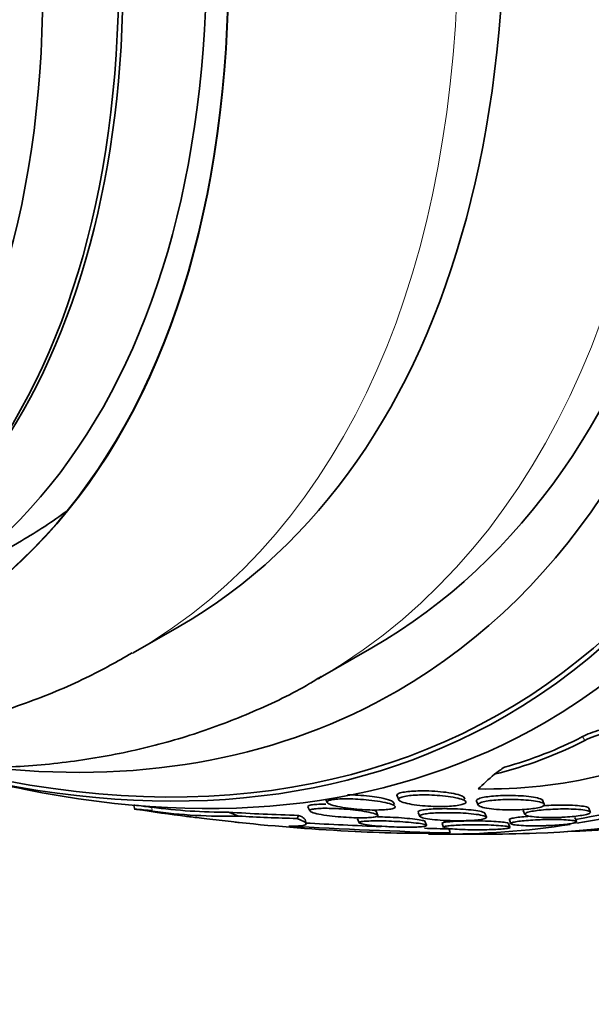
# Model space of a CAD drawing. Units: millimetres. Extents: x 0 to 763, y 0 to 1164.
# Drawn here: x 173 to 181, y 204 to 217 of the extents above; entities that cross this region are included whole.
import ezdxf
from ezdxf import colors
from ezdxf.entities.mleader import LeaderData, LeaderLine
from ezdxf.math import Vec2, Vec3

# ---------------------------------------------------------------- set-up
doc = ezdxf.new("R2010")
doc.units = ezdxf.units.MM
doc.layers.add('DV6_Défaut', color=7, linetype='Continuous')
doc.layers.add('Défaut', color=7, linetype='Continuous')

# ---------------------------------------------------------------- blocks, each defined once
blk = doc.blocks.new('_DOT')
at = {"color": 0}
blk.add_line((0, 0), (-1, 0), dxfattribs=at)
at = {"color": 0, "const_width": 0.333}
blk.add_lwpolyline([(-0.1665, 0, 1), (0.1665, 0, 1)], format="xyb", close=True, dxfattribs=at)
blk = doc.blocks.new('SE5')
at = {"layer": 'DV6_Défaut', "color": 7, "linetype": 'Continuous', "lineweight": 35}
for p, q in [((171.806, 209.657), (173.22, 210.474)), ((174.68, 209.007), (175.281, 209.354)), ((177.092, 208.667), (177.799, 209.076)), ((177.196, 207.093), (177.212, 207.055)), ((178.092, 207.026), (178.08, 207.055)), ((178.126, 207.14), (178.148, 207.087)), ((179.013, 207.096), (179.003, 207.119)), ((179.166, 207.07), (179.188, 207.017)), ((180.05, 207.031), (180.029, 207.082)), ((174.688, 207.014), (174.699, 206.962)), ((176.962, 206.998), (176.985, 206.942)), ((177.877, 206.885), (177.854, 206.94)), ((178.401, 206.924), (178.423, 206.871)), ((179.294, 206.863), (179.272, 206.915)), ((179.776, 206.948), (179.798, 206.896)), ((180.652, 206.929), (180.631, 206.979)), ((176.938, 206.777), (176.926, 206.833)), ((177.609, 206.84), (177.631, 206.787)), ((178.512, 206.756), (178.49, 206.808)), ((178.714, 206.778), (178.735, 206.728)), ((179.602, 206.732), (179.581, 206.78)), ((179.594, 206.826), (179.615, 206.775)), ((180.471, 206.805), (180.45, 206.855)), ((178.821, 206.656), (178.809, 206.706))]:
    blk.add_line(p, q, dxfattribs=at)
at = {"layer": 'DV6_Défaut', "color": 7, "linetype": 'Continuous', "lineweight": 18}
for p, q in [((180.582, 207.864), (180.55, 207.914)), ((174.931, 206.938), (174.919, 206.991))]:
    blk.add_line(p, q, dxfattribs=at)
at = {"layer": 'DV6_Défaut', "color": 7, "linetype": 'Continuous', "lineweight": 35}
for centre, radius, start, end in [((178.135, 212.609), 5.338, 283.6978, 297.2796), ((178.192, 212.459), 5.121, 285.1338, 297.4213), ((179.026, 235.187), 28.55, 256.6564, 258.3236), ((179.282, 213.807), 6.578, 269.1764, 283.2844), ((172.261, 176.199), 30.864, 85.0358, 85.4717), ((179.026, 235.187), 28.55, 261.3285, 262.6604), ((175.929, 214.749), 7.824, 262.587, 269.9731), ((175.913, 214.314), 7.441, 262.4175, 271.0948), ((179.026, 235.187), 28.55, 264.0345, 267.1049), ((180.987, 281.762), 75.087, 266.90117, 267.65707), ((180.867, 279.42), 72.794, 266.72925, 268.38906), ((178.436, 222.401), 15.75, 266.8898, 271.4006), ((180.987, 281.762), 75.087, 268.09069, 268.33825), ((179.026, 235.187), 28.55, 269.0173, 271.8436)]:
    blk.add_arc(centre, radius, start, end, dxfattribs=at)
for centre, major_axis, ratio, start_param, end_param in [((172.132, 231.207), (13.417, -23.239), 0.57735, 0, 3.401435), ((171.672, 230.942), (13.294, -23.026), 0.57735, 0, 3.446829), ((171.672, 230.942), (13.267, -22.98), 0.57735, 0, 3.381674), ((171.248, 230.697), (13.173, -22.816), 0.57735, 0, 3.441293), ((170.541, 230.288), (12.953, -22.435), 0.57735, 0, 3.211372), ((170.541, 230.288), (12.925, -22.387), 0.57735, 0, 3.210797), ((168.066, 228.86), (11.988, -20.764), 0.57735, 0, 3.616357), ((167.712, 228.655), (11.823, -20.477), 0.57735, 0, 3.659582), ((167.712, 228.655), (-11.792, 20.425), 0.57735, 2.64128, 6.283185), ((166.799, 228.128), (11, -19.053), 0.57735, 0, 3.141593), ((166.799, 228.128), (11.327, -19.62), 0.57735, 0, 3.529173), ((165.031, 227.107), (10.25, -17.754), 0.57735, 0, 3.141593), ((162.556, 225.679), (9.453, -16.373), 0.57735, 0, 3.72161), ((162.556, 225.679), (9.45, -16.368), 0.57735, 0, 3.719227), ((161.821, 225.254), (9, -15.588), 0.57735, 0, 3.141593), ((162.556, 225.679), (9.25, -16.021), 0.57735, 0, 3.462818), ((161.761, 225.219), (9, -15.588), 0.57735, 0, 3.519205), ((161.123, 224.851), (8.75, -15.155), 0.57735, 0, 3.670245), ((163.97, 226.495), (9.25, -16.021), 0.57735, 0, 0.066555), ((166.092, 227.72), (11, -19.053), 0.57735, 0, 0.003867), ((166.799, 228.128), (11.327, -19.62), 0.57735, 5.88871, 6.283185), ((167.712, 228.655), (11.823, -20.477), 0.57735, 5.765994, 6.283185), ((168.066, 228.86), (11.988, -20.764), 0.57735, 5.808421, 6.283185), ((171.248, 230.697), (13.173, -22.816), 0.57735, 5.983485, 6.283185), ((171.672, 230.942), (13.294, -23.026), 0.57735, 5.977949, 6.283185), ((170.541, 230.288), (12.925, -22.387), 0.57735, 6.07132, 6.283185), ((170.541, 230.288), (12.953, -22.435), 0.57735, 6.071007, 6.283185), ((191.846, 214.946), (-13.063, -8.274), 0.057861, -0.347062, -0.288804), ((171.912, 203.257), (10.138, 6.421), 0.057861, -0.777236, -0.75806), ((183.799, 213.627), (-15.007, -3.322), 0.391646, 0.934245, 1.003966), ((166.377, 202.349), (11.716, 2.594), 0.391646, 0.517738, 0.536913), ((183.799, 213.627), (-15.097, -3.342), 0.391646, 0.947911, 1.005627), ((174.912, 206.673), (1.953, 0.432), 0.391646, -0.319943, -0.271942), ((170.541, 230.288), (12.953, -22.435), 0.57735, -0.326785, -0.217806)]:
    blk.add_ellipse(centre, major_axis=major_axis, ratio=ratio, start_param=start_param, end_param=end_param, dxfattribs=at)
at = {"layer": 'DV6_Défaut', "color": 7, "linetype": 'Continuous', "lineweight": 18}
for centre, major_axis, start_param, end_param in [((166.092, 227.72), (11, -19.053), 0.003867, 3.141593), ((164.43, 226.76), (10.25, -17.754), 0, 3.141312), ((164.43, 226.76), (10.25, -17.754), 6.282279, 6.283185)]:
    blk.add_ellipse(centre, major_axis=major_axis, ratio=0.57735, start_param=start_param, end_param=end_param, dxfattribs=at)
at = {"layer": 'DV6_Défaut', "color": 7, "linetype": 'Continuous', "lineweight": 35}
for points, knots in [([(164.121, 209.242), (164.385, 209.114), (164.98, 208.845), (165.906, 208.49), (166.896, 208.188), (167.879, 207.967), (168.85, 207.828), (169.803, 207.773), (170.731, 207.799), (171.63, 207.907), (172.497, 208.093), (173.319, 208.355), (174.06, 208.665), (174.462, 208.891), (174.664, 209.007)], [0, 0, 0, 0, 0.073457, 0.164428, 0.255008, 0.344921, 0.433873, 0.521607, 0.607939, 0.692801, 0.77625, 0.858451, 0.93966, 1, 1, 1, 1]), ([(170.055, 207.791), (170.081, 207.785), (170.425, 207.71), (171.083, 207.595), (172.014, 207.508), (172.923, 207.499), (173.805, 207.567), (174.656, 207.713), (175.475, 207.934), (176.245, 208.229), (176.815, 208.498), (177.081, 208.666), (177.137, 208.701)], [0, 0, 0, 0, 0.010246, 0.13415, 0.257336, 0.379594, 0.500761, 0.62075, 0.739587, 0.857413, 0.974478, 1, 1, 1, 1]), ([(182.667, 207.966), (182.663, 207.971), (182.659, 207.977), (182.654, 207.982), (182.631, 208.006), (182.591, 208.029), (182.538, 208.048), (182.48, 208.069), (182.405, 208.086), (182.321, 208.099), (182.225, 208.114), (182.115, 208.124), (181.998, 208.128), (181.869, 208.133), (181.729, 208.132), (181.588, 208.124), (181.443, 208.116), (181.292, 208.101), (181.151, 208.079), (181.019, 208.06), (180.891, 208.033), (180.783, 208.002), (180.69, 207.976), (180.61, 207.946), (180.55, 207.914)], [0, 0, 0, 0, 0.024054, 0.024054, 0.024054, 0.137624, 0.137624, 0.137624, 0.263517, 0.263517, 0.263517, 0.405249, 0.405249, 0.405249, 0.561192, 0.561192, 0.561192, 0.72196, 0.72196, 0.72196, 0.872365, 0.872365, 0.872365, 1, 1, 1, 1]), ([(182.586, 207.749), (182.62, 207.768), (182.647, 207.787), (182.667, 207.805), (182.697, 207.833), (182.711, 207.861), (182.708, 207.887), (182.706, 207.913), (182.686, 207.938), (182.654, 207.959), (182.618, 207.983), (182.566, 208.004), (182.502, 208.021), (182.431, 208.04), (182.343, 208.055), (182.246, 208.065), (182.138, 208.076), (182.016, 208.082), (181.888, 208.083), (181.751, 208.083), (181.604, 208.076), (181.46, 208.064), (181.316, 208.051), (181.17, 208.031), (181.037, 208.005), (180.917, 207.982), (180.804, 207.953), (180.713, 207.921), (180.663, 207.903), (180.618, 207.884), (180.582, 207.864)], [0, 0, 0, 0, 0.059216, 0.059216, 0.059216, 0.147663, 0.147663, 0.147663, 0.236561, 0.236561, 0.236561, 0.33236, 0.33236, 0.33236, 0.439546, 0.439546, 0.439546, 0.559737, 0.559737, 0.559737, 0.689494, 0.689494, 0.689494, 0.818945, 0.818945, 0.818945, 0.935913, 0.935913, 0.935913, 1, 1, 1, 1]), ([(177.48, 207.155), (177.493, 207.154), (177.505, 207.154), (177.518, 207.154), (177.563, 207.152), (177.609, 207.149), (177.653, 207.146), (177.705, 207.142), (177.755, 207.136), (177.801, 207.13), (177.843, 207.125), (177.883, 207.118), (177.918, 207.112)], [0, 0, 0, 0, 0.080672, 0.080672, 0.080672, 0.367048, 0.367048, 0.367048, 0.697829, 0.697829, 0.697829, 1, 1, 1, 1]), ([(178.125, 207.142), (178.125, 207.143), (178.124, 207.145), (178.124, 207.146), (178.124, 207.153), (178.129, 207.161), (178.143, 207.168), (178.156, 207.175), (178.177, 207.181), (178.204, 207.187), (178.228, 207.191), (178.259, 207.195), (178.292, 207.198), (178.325, 207.201), (178.362, 207.203), (178.4, 207.204), (178.42, 207.205), (178.442, 207.205), (178.463, 207.205)], [0, 0, 0, 0, 0.040463, 0.040463, 0.040463, 0.261742, 0.261742, 0.261742, 0.484267, 0.484267, 0.484267, 0.687584, 0.687584, 0.687584, 0.888924, 0.888924, 0.888924, 1, 1, 1, 1]), ([(179.017, 207.074), (179.027, 207.067), (179.03, 207.059), (179.025, 207.051), (179.021, 207.044), (179.008, 207.036), (178.987, 207.03), (178.968, 207.023), (178.942, 207.018), (178.912, 207.014), (178.883, 207.01), (178.849, 207.006), (178.814, 207.004), (178.777, 207.002), (178.738, 207.001), (178.698, 207.001), (178.654, 207), (178.609, 207.001), (178.566, 207.003), (178.516, 207.006), (178.468, 207.009), (178.423, 207.014), (178.373, 207.019), (178.327, 207.026), (178.288, 207.034), (178.246, 207.042), (178.211, 207.051), (178.186, 207.062), (178.162, 207.071), (178.148, 207.082), (178.147, 207.092), (178.146, 207.1), (178.152, 207.107), (178.165, 207.114), (178.178, 207.121), (178.198, 207.127), (178.225, 207.133), (178.25, 207.138), (178.28, 207.142), (178.313, 207.145), (178.346, 207.148), (178.383, 207.15), (178.421, 207.151), (178.461, 207.152), (178.504, 207.152), (178.546, 207.151), (178.593, 207.149), (178.64, 207.147), (178.685, 207.143), (178.736, 207.139), (178.784, 207.134), (178.827, 207.127), (178.874, 207.12), (178.916, 207.112), (178.949, 207.103), (178.98, 207.094), (179.004, 207.084), (179.017, 207.074)], [0, 0, 0, 0, 0.049848, 0.049848, 0.049848, 0.100048, 0.100048, 0.100048, 0.145634, 0.145634, 0.145634, 0.188322, 0.188322, 0.188322, 0.232375, 0.232375, 0.232375, 0.281085, 0.281085, 0.281085, 0.336651, 0.336651, 0.336651, 0.399451, 0.399451, 0.399451, 0.466597, 0.466597, 0.466597, 0.531594, 0.531594, 0.531594, 0.578616, 0.578616, 0.578616, 0.625906, 0.625906, 0.625906, 0.669078, 0.669078, 0.669078, 0.711771, 0.711771, 0.711771, 0.757874, 0.757874, 0.757874, 0.810171, 0.810171, 0.810171, 0.869973, 0.869973, 0.869973, 0.935845, 0.935845, 0.935845, 1, 1, 1, 1]), ([(178.463, 207.205), (178.516, 207.205), (178.57, 207.203), (178.621, 207.199), (178.672, 207.196), (178.721, 207.191), (178.766, 207.186), (178.815, 207.179), (178.86, 207.172), (178.896, 207.163), (178.934, 207.155), (178.965, 207.145), (178.984, 207.134), (178.994, 207.128), (179.002, 207.122), (179.004, 207.116)], [0, 0, 0, 0, 0.203367, 0.203367, 0.203367, 0.405513, 0.405513, 0.405513, 0.630067, 0.630067, 0.630067, 0.86396, 0.86396, 0.86396, 1, 1, 1, 1]), ([(176.962, 206.998), (176.959, 207.004), (176.965, 207.01), (176.979, 207.015), (176.993, 207.019), (177.014, 207.023), (177.04, 207.025), (177.065, 207.028), (177.094, 207.029), (177.127, 207.03), (177.148, 207.03), (177.171, 207.03), (177.194, 207.03)], [0, 0, 0, 0, 0.308453, 0.308453, 0.308453, 0.584369, 0.584369, 0.584369, 0.837198, 0.837198, 0.837198, 1, 1, 1, 1]), ([(178.095, 207.009), (178.104, 207.002), (178.106, 206.995), (178.101, 206.989), (178.095, 206.982), (178.082, 206.976), (178.061, 206.971), (178.042, 206.967), (178.016, 206.963), (177.986, 206.96), (177.958, 206.957), (177.924, 206.956), (177.889, 206.955), (177.852, 206.954), (177.812, 206.954), (177.772, 206.956), (177.727, 206.957), (177.681, 206.959), (177.637, 206.963), (177.586, 206.966), (177.536, 206.972), (177.49, 206.977), (177.439, 206.984), (177.391, 206.992), (177.35, 207.001), (177.307, 207.01), (177.272, 207.02), (177.247, 207.03), (177.228, 207.038), (177.216, 207.047), (177.212, 207.055), (177.208, 207.063), (177.214, 207.071), (177.23, 207.077), (177.243, 207.083), (177.264, 207.088), (177.291, 207.092), (177.316, 207.095), (177.346, 207.098), (177.379, 207.099), (177.412, 207.101), (177.449, 207.101), (177.487, 207.101), (177.528, 207.1), (177.571, 207.099), (177.614, 207.096), (177.663, 207.093), (177.712, 207.089), (177.757, 207.085), (177.81, 207.079), (177.86, 207.072), (177.904, 207.065), (177.953, 207.057), (177.996, 207.047), (178.029, 207.038), (178.06, 207.029), (178.084, 207.019), (178.095, 207.009)], [0, 0, 0, 0, 0.04783, 0.04783, 0.04783, 0.095981, 0.095981, 0.095981, 0.140083, 0.140083, 0.140083, 0.182118, 0.182118, 0.182118, 0.226323, 0.226323, 0.226323, 0.275919, 0.275919, 0.275919, 0.33299, 0.33299, 0.33299, 0.397516, 0.397516, 0.397516, 0.46575, 0.46575, 0.46575, 0.519809, 0.519809, 0.519809, 0.574378, 0.574378, 0.574378, 0.621242, 0.621242, 0.621242, 0.663369, 0.663369, 0.663369, 0.705875, 0.705875, 0.705875, 0.752608, 0.752608, 0.752608, 0.806256, 0.806256, 0.806256, 0.86785, 0.86785, 0.86785, 0.935226, 0.935226, 0.935226, 1, 1, 1, 1]), ([(177.918, 207.112), (177.968, 207.102), (178.01, 207.091), (178.039, 207.08), (178.06, 207.072), (178.074, 207.064), (178.079, 207.056), (178.08, 207.055), (178.08, 207.054), (178.08, 207.054)], [0, 0, 0, 0, 0.555877, 0.555877, 0.555877, 0.959979, 0.959979, 0.959979, 1, 1, 1, 1]), ([(179.165, 207.072), (179.163, 207.076), (179.164, 207.081), (179.166, 207.085), (179.172, 207.093), (179.187, 207.101), (179.21, 207.108), (179.23, 207.114), (179.257, 207.12), (179.288, 207.125), (179.318, 207.13), (179.353, 207.134), (179.389, 207.137), (179.427, 207.14), (179.467, 207.143), (179.507, 207.144), (179.551, 207.145), (179.597, 207.145), (179.64, 207.144), (179.688, 207.144), (179.736, 207.141), (179.779, 207.138), (179.827, 207.134), (179.871, 207.129), (179.908, 207.123), (179.946, 207.117), (179.978, 207.11), (179.999, 207.101), (180.016, 207.095), (180.026, 207.088), (180.03, 207.08)], [0, 0, 0, 0, 0.0562, 0.0562, 0.0562, 0.163516, 0.163516, 0.163516, 0.25664, 0.25664, 0.25664, 0.34405, 0.34405, 0.34405, 0.434034, 0.434034, 0.434034, 0.532752, 0.532752, 0.532752, 0.644021, 0.644021, 0.644021, 0.767881, 0.767881, 0.767881, 0.898411, 0.898411, 0.898411, 1, 1, 1, 1]), ([(179.545, 206.957), (179.491, 206.958), (179.438, 206.961), (179.393, 206.966), (179.347, 206.97), (179.306, 206.976), (179.273, 206.983), (179.24, 206.99), (179.214, 206.999), (179.2, 207.008), (179.186, 207.016), (179.182, 207.025), (179.19, 207.034), (179.196, 207.042), (179.212, 207.05), (179.236, 207.057), (179.257, 207.063), (179.284, 207.069), (179.316, 207.074), (179.347, 207.079), (179.382, 207.083), (179.418, 207.085), (179.456, 207.089), (179.497, 207.091), (179.538, 207.092), (179.582, 207.093), (179.627, 207.093), (179.671, 207.092), (179.72, 207.091), (179.767, 207.089), (179.81, 207.085), (179.858, 207.082), (179.901, 207.077), (179.937, 207.07), (179.975, 207.064), (180.005, 207.056), (180.025, 207.048), (180.044, 207.04), (180.054, 207.031), (180.052, 207.022), (180.05, 207.014), (180.039, 207.006), (180.019, 206.998), (180.001, 206.992), (179.976, 206.985), (179.945, 206.98), (179.917, 206.975), (179.884, 206.97), (179.848, 206.967), (179.812, 206.963), (179.773, 206.96), (179.733, 206.959), (179.69, 206.957), (179.646, 206.956), (179.603, 206.956), (179.583, 206.956), (179.564, 206.956), (179.545, 206.957)], [0, 0, 0, 0, 0.063648, 0.063648, 0.063648, 0.127177, 0.127177, 0.127177, 0.192529, 0.192529, 0.192529, 0.253785, 0.253785, 0.253785, 0.306944, 0.306944, 0.306944, 0.35325, 0.35325, 0.35325, 0.397, 0.397, 0.397, 0.442265, 0.442265, 0.442265, 0.492049, 0.492049, 0.492049, 0.548162, 0.548162, 0.548162, 0.610457, 0.610457, 0.610457, 0.675768, 0.675768, 0.675768, 0.738337, 0.738337, 0.738337, 0.793429, 0.793429, 0.793429, 0.841131, 0.841131, 0.841131, 0.885222, 0.885222, 0.885222, 0.929819, 0.929819, 0.929819, 0.978102, 0.978102, 0.978102, 1, 1, 1, 1]), ([(174.689, 207.019), (174.693, 207.019), (174.703, 207.017), (174.72, 207.015), (174.751, 207.011), (174.805, 207.005), (174.878, 206.996), (174.892, 206.994), (174.905, 206.992), (174.919, 206.991)], [0, 0, 0, 0, 0.317365, 0.317365, 0.317365, 0.898515, 0.898515, 0.898515, 1, 1, 1, 1]), ([(177.877, 206.885), (177.88, 206.88), (177.876, 206.875), (177.865, 206.871), (177.854, 206.867), (177.836, 206.863), (177.813, 206.86), (177.79, 206.857), (177.762, 206.855), (177.73, 206.854), (177.698, 206.853), (177.662, 206.852), (177.625, 206.853), (177.585, 206.853), (177.542, 206.855), (177.499, 206.857), (177.451, 206.86), (177.403, 206.863), (177.356, 206.867), (177.304, 206.872), (177.253, 206.878), (177.207, 206.884), (177.158, 206.891), (177.113, 206.899), (177.077, 206.907), (177.041, 206.916), (177.013, 206.924), (176.998, 206.933), (176.986, 206.939), (176.981, 206.945), (176.984, 206.951), (176.988, 206.956), (176.999, 206.961), (177.019, 206.965), (177.036, 206.969), (177.061, 206.972), (177.09, 206.974), (177.117, 206.976), (177.15, 206.977), (177.184, 206.977), (177.22, 206.977), (177.26, 206.976), (177.3, 206.974), (177.345, 206.973), (177.391, 206.97), (177.436, 206.967), (177.487, 206.963), (177.538, 206.958), (177.585, 206.952), (177.637, 206.946), (177.686, 206.939), (177.728, 206.932), (177.772, 206.924), (177.809, 206.916), (177.835, 206.907), (177.859, 206.9), (177.874, 206.892), (177.877, 206.885)], [0, 0, 0, 0, 0.045024, 0.045024, 0.045024, 0.090247, 0.090247, 0.090247, 0.133162, 0.133162, 0.133162, 0.176206, 0.176206, 0.176206, 0.222995, 0.222995, 0.222995, 0.276152, 0.276152, 0.276152, 0.336824, 0.336824, 0.336824, 0.403338, 0.403338, 0.403338, 0.470122, 0.470122, 0.470122, 0.519581, 0.519581, 0.519581, 0.569403, 0.569403, 0.569403, 0.613684, 0.613684, 0.613684, 0.655885, 0.655885, 0.655885, 0.70035, 0.70035, 0.70035, 0.750273, 0.750273, 0.750273, 0.807598, 0.807598, 0.807598, 0.872007, 0.872007, 0.872007, 0.939473, 0.939473, 0.939473, 1, 1, 1, 1]), ([(177.827, 206.955), (177.835, 206.952), (177.841, 206.949), (177.846, 206.946), (177.851, 206.943), (177.854, 206.94), (177.855, 206.938)], [0, 0, 0, 0, 0.505123, 0.505123, 0.505123, 1, 1, 1, 1]), ([(178.4, 206.926), (178.398, 206.931), (178.401, 206.935), (178.409, 206.94), (178.419, 206.945), (178.438, 206.951), (178.463, 206.955), (178.486, 206.959), (178.515, 206.962), (178.547, 206.965), (178.58, 206.968), (178.616, 206.97), (178.653, 206.971), (178.694, 206.972), (178.736, 206.973), (178.778, 206.972), (178.825, 206.972), (178.873, 206.971), (178.918, 206.969), (178.969, 206.966), (179.017, 206.963), (179.061, 206.959), (179.108, 206.954), (179.15, 206.949), (179.184, 206.943), (179.218, 206.937), (179.245, 206.93), (179.259, 206.923), (179.267, 206.92), (179.272, 206.916), (179.273, 206.912)], [0, 0, 0, 0, 0.083375, 0.083375, 0.083375, 0.182741, 0.182741, 0.182741, 0.272023, 0.272023, 0.272023, 0.360061, 0.360061, 0.360061, 0.454031, 0.454031, 0.454031, 0.558938, 0.558938, 0.558938, 0.676918, 0.676918, 0.676918, 0.805191, 0.805191, 0.805191, 0.934709, 0.934709, 0.934709, 1, 1, 1, 1]), ([(178.772, 206.817), (178.717, 206.82), (178.665, 206.823), (178.619, 206.828), (178.573, 206.832), (178.532, 206.838), (178.5, 206.844), (178.468, 206.851), (178.444, 206.858), (178.431, 206.865), (178.42, 206.872), (178.418, 206.878), (178.427, 206.885), (178.435, 206.891), (178.451, 206.896), (178.475, 206.901), (178.496, 206.905), (178.524, 206.909), (178.555, 206.912), (178.586, 206.915), (178.621, 206.917), (178.658, 206.918), (178.697, 206.92), (178.739, 206.92), (178.781, 206.92), (178.827, 206.92), (178.874, 206.919), (178.918, 206.917), (178.969, 206.916), (179.018, 206.913), (179.062, 206.909), (179.11, 206.905), (179.154, 206.9), (179.19, 206.894), (179.226, 206.888), (179.256, 206.882), (179.274, 206.875), (179.291, 206.868), (179.299, 206.861), (179.295, 206.855), (179.291, 206.849), (179.279, 206.843), (179.259, 206.838), (179.24, 206.833), (179.215, 206.829), (179.185, 206.826), (179.157, 206.823), (179.123, 206.82), (179.087, 206.818), (179.05, 206.816), (179.01, 206.815), (178.97, 206.814), (178.925, 206.814), (178.88, 206.814), (178.836, 206.815), (178.814, 206.816), (178.793, 206.816), (178.772, 206.817)], [0, 0, 0, 0, 0.064492, 0.064492, 0.064492, 0.128949, 0.128949, 0.128949, 0.193609, 0.193609, 0.193609, 0.252615, 0.252615, 0.252615, 0.303441, 0.303441, 0.303441, 0.348606, 0.348606, 0.348606, 0.39252, 0.39252, 0.39252, 0.438921, 0.438921, 0.438921, 0.490475, 0.490475, 0.490475, 0.548511, 0.548511, 0.548511, 0.61208, 0.61208, 0.61208, 0.677111, 0.677111, 0.677111, 0.737724, 0.737724, 0.737724, 0.790418, 0.790418, 0.790418, 0.836681, 0.836681, 0.836681, 0.880624, 0.880624, 0.880624, 0.926096, 0.926096, 0.926096, 0.975963, 0.975963, 0.975963, 1, 1, 1, 1]), ([(180.269, 206.859), (180.217, 206.857), (180.165, 206.856), (180.116, 206.856), (180.067, 206.857), (180.021, 206.858), (179.981, 206.861), (179.937, 206.863), (179.899, 206.867), (179.869, 206.872), (179.839, 206.877), (179.817, 206.883), (179.806, 206.89), (179.795, 206.896), (179.793, 206.904), (179.803, 206.911), (179.811, 206.917), (179.828, 206.924), (179.852, 206.93), (179.874, 206.935), (179.902, 206.941), (179.934, 206.945), (179.966, 206.95), (180.002, 206.954), (180.039, 206.957), (180.078, 206.961), (180.12, 206.963), (180.162, 206.965), (180.207, 206.967), (180.253, 206.968), (180.296, 206.969), (180.345, 206.969), (180.392, 206.968), (180.434, 206.966), (180.479, 206.964), (180.52, 206.961), (180.554, 206.957), (180.589, 206.952), (180.616, 206.947), (180.633, 206.941), (180.649, 206.935), (180.656, 206.928), (180.653, 206.921), (180.649, 206.914), (180.637, 206.908), (180.616, 206.901), (180.598, 206.895), (180.572, 206.89), (180.541, 206.885), (180.512, 206.88), (180.478, 206.875), (180.441, 206.871), (180.404, 206.868), (180.364, 206.864), (180.323, 206.862), (180.305, 206.861), (180.287, 206.86), (180.269, 206.859)], [0, 0, 0, 0, 0.058751, 0.058751, 0.058751, 0.117267, 0.117267, 0.117267, 0.179796, 0.179796, 0.179796, 0.243099, 0.243099, 0.243099, 0.302223, 0.302223, 0.302223, 0.354469, 0.354469, 0.354469, 0.401303, 0.401303, 0.401303, 0.446376, 0.446376, 0.446376, 0.493153, 0.493153, 0.493153, 0.544183, 0.544183, 0.544183, 0.600811, 0.600811, 0.600811, 0.662456, 0.662456, 0.662456, 0.72595, 0.72595, 0.72595, 0.786406, 0.786406, 0.786406, 0.840374, 0.840374, 0.840374, 0.888366, 0.888366, 0.888366, 0.933638, 0.933638, 0.933638, 0.979695, 0.979695, 0.979695, 1, 1, 1, 1]), ([(180.046, 207.011), (180.046, 207.011), (180.047, 207.011), (180.047, 207.011), (180.088, 207.014), (180.131, 207.016), (180.173, 207.018), (180.193, 207.018), (180.213, 207.019), (180.233, 207.019)], [0, 0, 0, 0, 0.006393, 0.006393, 0.006393, 0.681828, 0.681828, 0.681828, 1, 1, 1, 1]), ([(180.233, 207.019), (180.286, 207.02), (180.338, 207.02), (180.385, 207.018), (180.432, 207.016), (180.476, 207.014), (180.512, 207.01), (180.549, 207.006), (180.58, 207.001), (180.601, 206.995), (180.618, 206.99), (180.629, 206.984), (180.632, 206.978)], [0, 0, 0, 0, 0.255679, 0.255679, 0.255679, 0.510718, 0.510718, 0.510718, 0.776023, 0.776023, 0.776023, 1, 1, 1, 1]), ([(176.064, 206.791), (176.042, 206.794), (176.019, 206.796), (175.993, 206.799), (175.948, 206.804), (175.897, 206.81), (175.842, 206.816), (175.79, 206.822), (175.734, 206.828), (175.679, 206.835), (175.631, 206.841), (175.583, 206.846), (175.539, 206.852), (175.502, 206.856), (175.467, 206.86), (175.438, 206.864), (175.414, 206.867), (175.393, 206.869), (175.377, 206.872)], [0, 0, 0, 0, 0.125128, 0.125128, 0.125128, 0.340203, 0.340203, 0.340203, 0.54368, 0.54368, 0.54368, 0.720645, 0.720645, 0.720645, 0.873573, 0.873573, 0.873573, 1, 1, 1, 1]), ([(176.819, 206.843), (176.863, 206.827), (176.896, 206.812), (176.935, 206.787), (176.943, 206.776), (176.929, 206.759), (176.908, 206.753), (176.835, 206.745), (176.782, 206.744), (176.714, 206.745)], [0, 0, 0, 0, 0.25, 0.25, 0.5, 0.5, 0.75, 0.75, 1, 1, 1, 1]), ([(176.839, 206.884), (176.875, 206.87), (176.9, 206.857), (176.921, 206.84), (176.925, 206.834), (176.926, 206.83)], [0, 0, 0, 0, 0.661616, 0.661616, 1, 1, 1, 1]), ([(177.977, 206.739), (177.913, 206.743), (177.851, 206.748), (177.799, 206.753), (177.755, 206.758), (177.716, 206.764), (177.687, 206.769), (177.66, 206.775), (177.641, 206.78), (177.633, 206.786), (177.627, 206.79), (177.63, 206.795), (177.642, 206.799), (177.653, 206.802), (177.672, 206.805), (177.697, 206.807), (177.72, 206.809), (177.749, 206.811), (177.782, 206.812), (177.814, 206.813), (177.851, 206.813), (177.889, 206.813), (177.931, 206.813), (177.974, 206.812), (178.018, 206.81), (178.066, 206.808), (178.116, 206.806), (178.162, 206.803), (178.214, 206.8), (178.264, 206.796), (178.309, 206.792), (178.356, 206.787), (178.398, 206.782), (178.432, 206.777), (178.464, 206.772), (178.489, 206.766), (178.503, 206.761), (178.514, 206.756), (178.517, 206.751), (178.509, 206.747), (178.502, 206.743), (178.487, 206.74), (178.464, 206.738), (178.444, 206.735), (178.417, 206.733), (178.387, 206.732), (178.356, 206.731), (178.321, 206.73), (178.285, 206.73), (178.245, 206.729), (178.203, 206.73), (178.161, 206.731), (178.114, 206.732), (178.066, 206.734), (178.02, 206.736), (178.006, 206.737), (177.992, 206.738), (177.977, 206.739)], [0, 0, 0, 0, 0.076658, 0.076658, 0.076658, 0.141823, 0.141823, 0.141823, 0.204722, 0.204722, 0.204722, 0.260124, 0.260124, 0.260124, 0.307873, 0.307873, 0.307873, 0.351853, 0.351853, 0.351853, 0.396368, 0.396368, 0.396368, 0.444708, 0.444708, 0.444708, 0.499043, 0.499043, 0.499043, 0.559859, 0.559859, 0.559859, 0.624857, 0.624857, 0.624857, 0.688745, 0.688745, 0.688745, 0.746037, 0.746037, 0.746037, 0.795411, 0.795411, 0.795411, 0.840021, 0.840021, 0.840021, 0.884121, 0.884121, 0.884121, 0.93116, 0.93116, 0.93116, 0.983573, 0.983573, 0.983573, 1, 1, 1, 1]), ([(177.871, 206.865), (177.872, 206.865), (177.872, 206.865), (177.873, 206.865), (177.914, 206.865), (177.958, 206.864), (178.002, 206.862), (178.051, 206.86), (178.1, 206.858), (178.147, 206.855), (178.199, 206.851), (178.249, 206.847), (178.293, 206.843), (178.34, 206.838), (178.382, 206.833), (178.415, 206.828), (178.446, 206.822), (178.47, 206.817), (178.483, 206.812), (178.488, 206.809), (178.491, 206.807), (178.492, 206.805)], [0, 0, 0, 0, 0.001718, 0.001718, 0.001718, 0.153428, 0.153428, 0.153428, 0.324144, 0.324144, 0.324144, 0.515079, 0.515079, 0.515079, 0.71856, 0.71856, 0.71856, 0.91768, 0.91768, 0.91768, 1, 1, 1, 1]), ([(178.713, 206.781), (178.712, 206.783), (178.715, 206.786), (178.724, 206.789), (178.734, 206.792), (178.752, 206.796), (178.777, 206.799), (178.8, 206.801), (178.829, 206.804), (178.861, 206.806), (178.894, 206.808), (178.931, 206.809), (178.97, 206.81), (179.011, 206.812), (179.054, 206.812), (179.097, 206.812), (179.119, 206.812), (179.14, 206.812), (179.161, 206.812)], [0, 0, 0, 0, 0.157104, 0.157104, 0.157104, 0.351846, 0.351846, 0.351846, 0.532096, 0.532096, 0.532096, 0.712603, 0.712603, 0.712603, 0.905355, 0.905355, 0.905355, 1, 1, 1, 1]), ([(179.161, 206.812), (179.216, 206.812), (179.27, 206.811), (179.319, 206.809), (179.368, 206.807), (179.413, 206.805), (179.451, 206.802), (179.49, 206.799), (179.523, 206.795), (179.545, 206.791), (179.567, 206.788), (179.58, 206.784), (179.581, 206.78), (179.581, 206.78), (179.581, 206.78), (179.581, 206.78)], [0, 0, 0, 0, 0.250414, 0.250414, 0.250414, 0.500423, 0.500423, 0.500423, 0.756315, 0.756315, 0.756315, 0.998936, 0.998936, 0.998936, 1, 1, 1, 1]), ([(179.593, 206.828), (179.591, 206.832), (179.596, 206.836), (179.608, 206.84), (179.62, 206.845), (179.64, 206.849), (179.666, 206.854), (179.691, 206.858), (179.721, 206.861), (179.755, 206.865), (179.789, 206.868), (179.827, 206.871), (179.865, 206.873)], [0, 0, 0, 0, 0.25087, 0.25087, 0.25087, 0.514037, 0.514037, 0.514037, 0.758037, 0.758037, 0.758037, 1, 1, 1, 1]), ([(180.065, 206.75), (180.013, 206.749), (179.96, 206.748), (179.911, 206.748), (179.863, 206.748), (179.817, 206.749), (179.777, 206.751), (179.735, 206.753), (179.699, 206.756), (179.672, 206.76), (179.645, 206.763), (179.627, 206.768), (179.619, 206.773), (179.611, 206.777), (179.613, 206.782), (179.624, 206.787), (179.634, 206.792), (179.653, 206.797), (179.678, 206.801), (179.701, 206.805), (179.73, 206.809), (179.763, 206.813), (179.796, 206.816), (179.833, 206.819), (179.871, 206.821), (179.912, 206.824), (179.955, 206.826), (179.998, 206.828), (180.044, 206.829), (180.091, 206.83), (180.136, 206.83), (180.185, 206.831), (180.232, 206.83), (180.273, 206.829), (180.318, 206.827), (180.357, 206.825), (180.389, 206.822), (180.421, 206.819), (180.445, 206.815), (180.459, 206.81), (180.471, 206.806), (180.475, 206.801), (180.469, 206.796), (180.463, 206.792), (180.449, 206.787), (180.427, 206.782), (180.407, 206.778), (180.381, 206.774), (180.35, 206.77), (180.319, 206.766), (180.284, 206.763), (180.247, 206.76), (180.208, 206.757), (180.167, 206.755), (180.125, 206.753), (180.105, 206.752), (180.085, 206.751), (180.065, 206.75)], [0, 0, 0, 0, 0.059815, 0.059815, 0.059815, 0.119452, 0.119452, 0.119452, 0.181994, 0.181994, 0.181994, 0.243756, 0.243756, 0.243756, 0.300534, 0.300534, 0.300534, 0.351047, 0.351047, 0.351047, 0.397499, 0.397499, 0.397499, 0.443355, 0.443355, 0.443355, 0.491635, 0.491635, 0.491635, 0.544428, 0.544428, 0.544428, 0.602478, 0.602478, 0.602478, 0.664477, 0.664477, 0.664477, 0.726801, 0.726801, 0.726801, 0.785052, 0.785052, 0.785052, 0.837102, 0.837102, 0.837102, 0.88439, 0.88439, 0.88439, 0.930158, 0.930158, 0.930158, 0.977517, 0.977517, 0.977517, 1, 1, 1, 1]), ([(179.173, 206.697), (179.119, 206.697), (179.065, 206.697), (179.016, 206.699), (178.966, 206.7), (178.92, 206.703), (178.881, 206.705), (178.84, 206.708), (178.805, 206.712), (178.78, 206.716), (178.756, 206.719), (178.74, 206.724), (178.736, 206.728), (178.732, 206.732), (178.736, 206.736), (178.751, 206.739), (178.763, 206.743), (178.783, 206.746), (178.809, 206.749), (178.834, 206.751), (178.864, 206.754), (178.898, 206.755), (178.932, 206.757), (178.97, 206.759), (179.009, 206.76), (179.051, 206.761), (179.096, 206.761), (179.139, 206.761), (179.188, 206.761), (179.236, 206.761), (179.282, 206.76), (179.332, 206.759), (179.38, 206.757), (179.422, 206.754), (179.466, 206.752), (179.505, 206.749), (179.535, 206.745), (179.564, 206.742), (179.585, 206.738), (179.596, 206.734), (179.605, 206.73), (179.605, 206.726), (179.596, 206.722), (179.588, 206.719), (179.571, 206.716), (179.548, 206.713), (179.526, 206.71), (179.498, 206.707), (179.466, 206.705), (179.435, 206.703), (179.399, 206.701), (179.361, 206.7), (179.321, 206.698), (179.278, 206.697), (179.235, 206.697), (179.215, 206.697), (179.194, 206.697), (179.173, 206.697)], [0, 0, 0, 0, 0.061541, 0.061541, 0.061541, 0.122948, 0.122948, 0.122948, 0.186462, 0.186462, 0.186462, 0.247493, 0.247493, 0.247493, 0.302187, 0.302187, 0.302187, 0.350602, 0.350602, 0.350602, 0.395931, 0.395931, 0.395931, 0.44183, 0.44183, 0.44183, 0.49118, 0.49118, 0.49118, 0.545791, 0.545791, 0.545791, 0.605855, 0.605855, 0.605855, 0.66914, 0.66914, 0.66914, 0.731144, 0.731144, 0.731144, 0.787533, 0.787533, 0.787533, 0.837376, 0.837376, 0.837376, 0.883247, 0.883247, 0.883247, 0.928736, 0.928736, 0.928736, 0.976872, 0.976872, 0.976872, 1, 1, 1, 1])]:
    blk.add_open_spline(points, degree=3, knots=knots, dxfattribs=at)

msp = doc.modelspace()

# ---------------------------------------------------------------- block references
at = {"layer": 'Défaut'}
msp.add_blockref('SE5', (0, 0), dxfattribs=at)

# ---------------------------------------------------------------- leaders
at = {"layer": 'Défaut', "color": 7, "linetype": 'Continuous', "lineweight": 18}
ml = msp.add_multileader_mtext('Standard', dxfattribs=at)
ml.set_content('{\\pxsm0.9;\\fSolid Edge ISO|b1||i0||c0|p34;\\W1.;12/06/2017\\P}', color=256)
ml.set_leader_properties()
ml.set_arrow_properties(name='DOT')
ml.build(insert=Vec2(0, 0))
ml.multileader.update_dxf_attribs({"leader_type": 0, "dogleg_length": 0, "arrow_head_size": 12})
ctx = ml.context
ctx.base_point, ctx.char_height, ctx.arrow_head_size, ctx.landing_gap_size = Vec3(656.602, 1156.973), 12, 12, 4.2
notes = []
notes.append((ctx, [(0, (0, 0, 0), (0, 0), (1, 0), 1, [])]))
ctx.mtext.insert = Vec3(658.602, 1163.093)
for ctx, leaders in notes:
    for number, flags, end, landing, length, lines in leaders:
        leader = LeaderData()
        leader.index, (leader.has_last_leader_line, leader.has_dogleg_vector, leader.attachment_direction) = number, flags
        leader.last_leader_point, leader.dogleg_vector, leader.dogleg_length = Vec3(end), Vec3(landing), length
        for number, points, colour, breaks in lines:
            line = LeaderLine()
            line.index, line.vertices, line.color, line.breaks = number, Vec3.list(points), colors.encode_raw_color(colour), breaks
            leader.lines.append(line)
        ctx.leaders.append(leader)

doc.saveas('drawing.dxf')
